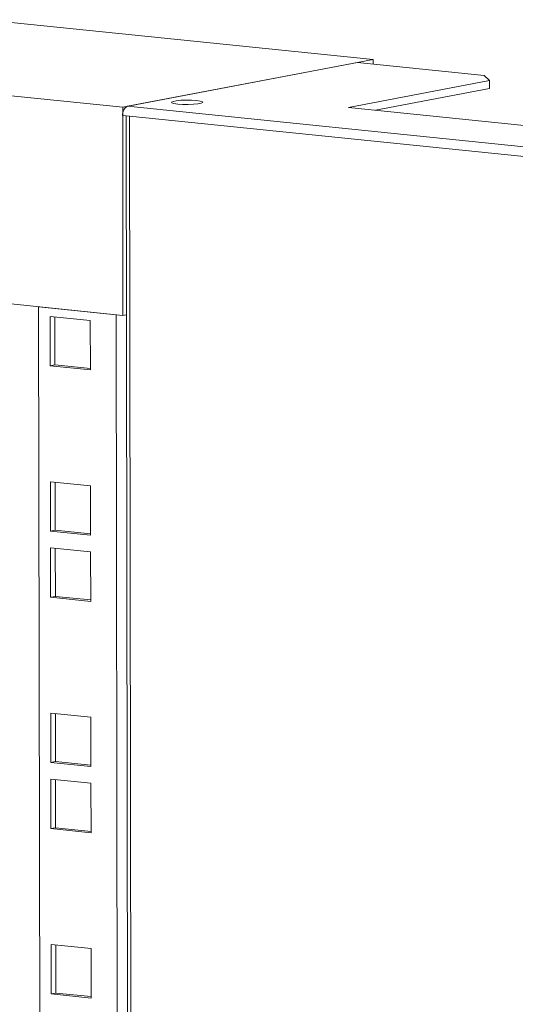
# Model space of a CAD drawing. Units: millimetres. Extents: x 0 to 5650, y 3 to 3906.
# Drawn here: x 4814 to 4908, y 3064 to 3252 of the extents above; entities that cross this region are included whole.
import ezdxf

# ---------------------------------------------------------------- set-up
doc = ezdxf.new("R2010")
doc.units = ezdxf.units.MM

msp = doc.modelspace()

# ---------------------------------------------------------------- linework, layer by layer
at = {"color": 7, "linetype": 'Continuous', "lineweight": 15}
for p, q in [((4881.34, 3244.03), (4395.99, 3293.69)), ((4304.48, 3289.12), (4833.65, 3234.98)), ((4283.75, 3251.64), (4833.71, 3195.37)), ((4833.65, 3234.98), (4881.34, 3244.03)), ((4881.34, 3244.03), (4881.34, 3243.16)), ((4834.6, 3235.16), (4878.36, 3243.47)), ((4878.36, 3243.47), (4902.44, 3241)), ((4903.48, 3240.02), (4876.65, 3234.93)), ((4902.44, 3241), (4903.48, 3240.02)), ((4903.48, 3238.54), (4903.48, 3240.02)), ((4881.74, 3234.41), (4903.48, 3238.54)), ((4833.71, 3195.37), (4833.65, 3234.98)), ((4987.14, 3219.55), (4834.6, 3235.16)), ((4876.65, 3234.93), (4932.85, 3229.18)), ((4833.65, 3233.4), (4834.93, 3233.26)), ((4834.29, 3233.33), (4836.5, 1792.93)), ((4984.9, 3217.92), (4834.93, 3233.26)), ((4834.93, 3233.26), (4837.14, 1792.76)), ((4817.65, 3197.02), (4832.42, 3195.5)), ((4819.74, 1832.55), (4817.65, 3197.02)), ((4819.86, 3195.18), (4819.87, 3185.77)), ((4827.49, 3194.4), (4819.86, 3195.18)), ((4820.77, 3185.94), (4820.75, 3195.09)), ((4832.42, 3195.5), (4834.52, 1831.04)), ((4833.71, 3195.37), (4834.34, 3195.49)), ((4827.5, 3184.99), (4827.49, 3194.4)), ((4819.87, 3185.77), (4820.77, 3185.94)), ((4819.87, 3185.77), (4827.5, 3184.99)), ((4827.5, 3185.25), (4820.77, 3185.94)), ((4827.53, 3162.96), (4819.91, 3163.74)), ((4819.91, 3163.74), (4819.92, 3154.34)), ((4820.82, 3154.51), (4820.8, 3163.65)), ((4827.55, 3153.56), (4827.53, 3162.96)), ((4820.82, 3154.51), (4819.92, 3154.34)), ((4819.92, 3154.34), (4827.55, 3153.56)), ((4827.55, 3153.82), (4820.82, 3154.51)), ((4827.55, 3150.39), (4819.93, 3151.17)), ((4819.93, 3151.17), (4819.94, 3141.76)), ((4820.84, 3141.93), (4820.82, 3151.08)), ((4827.57, 3140.98), (4827.55, 3150.39)), ((4820.84, 3141.93), (4819.94, 3141.76)), ((4819.94, 3141.76), (4827.57, 3140.98)), ((4827.57, 3141.24), (4820.84, 3141.93)), ((4827.6, 3118.95), (4819.98, 3119.73)), ((4819.98, 3119.73), (4819.99, 3110.32)), ((4820.88, 3110.49), (4820.87, 3119.64)), ((4827.62, 3109.54), (4827.6, 3118.95)), ((4820.88, 3110.49), (4819.99, 3110.32)), ((4819.99, 3110.32), (4827.62, 3109.54)), ((4827.62, 3109.8), (4820.88, 3110.49)), ((4827.62, 3106.37), (4819.99, 3107.15)), ((4819.99, 3107.15), (4820.01, 3097.75)), ((4820.9, 3097.92), (4820.89, 3107.06)), ((4827.64, 3096.97), (4827.62, 3106.37)), ((4820.9, 3097.92), (4820.01, 3097.75)), ((4820.01, 3097.75), (4827.64, 3096.97)), ((4827.64, 3097.23), (4820.9, 3097.92)), ((4827.67, 3074.94), (4820.04, 3075.72)), ((4820.04, 3075.72), (4820.06, 3066.31)), ((4820.95, 3066.48), (4820.94, 3075.62)), ((4827.68, 3065.53), (4827.67, 3074.94)), ((4820.95, 3066.48), (4820.06, 3066.31)), ((4820.06, 3066.31), (4827.68, 3065.53)), ((4827.68, 3065.79), (4820.95, 3066.48))]:
    msp.add_line(p, q, dxfattribs=at)
at = {"color": 7, "linetype": 'Continuous', "lineweight": 15, "flags": 128}
msp.add_lwpolyline([(4844.13, 3235.56), (4845.06, 3235.5), (4846.09, 3235.48), (4847.11, 3235.52), (4847.98, 3235.6), (4848.6, 3235.72), (4848.89, 3235.86), (4848.83, 3236), (4848.42, 3236.14), (4847.7, 3236.24), (4846.77, 3236.3), (4845.74, 3236.32), (4844.72, 3236.28), (4843.85, 3236.2), (4843.23, 3236.08), (4842.93, 3235.94), (4843, 3235.8), (4843.41, 3235.67), (4844.13, 3235.56)], dxfattribs=at)
at = {"color": 7, "linetype": 'Continuous', "lineweight": 15}
msp.add_arc((4835.35, 3233.61), 1.72, 116.0367, 187.3175, dxfattribs=at)

doc.saveas('drawing.dxf')
